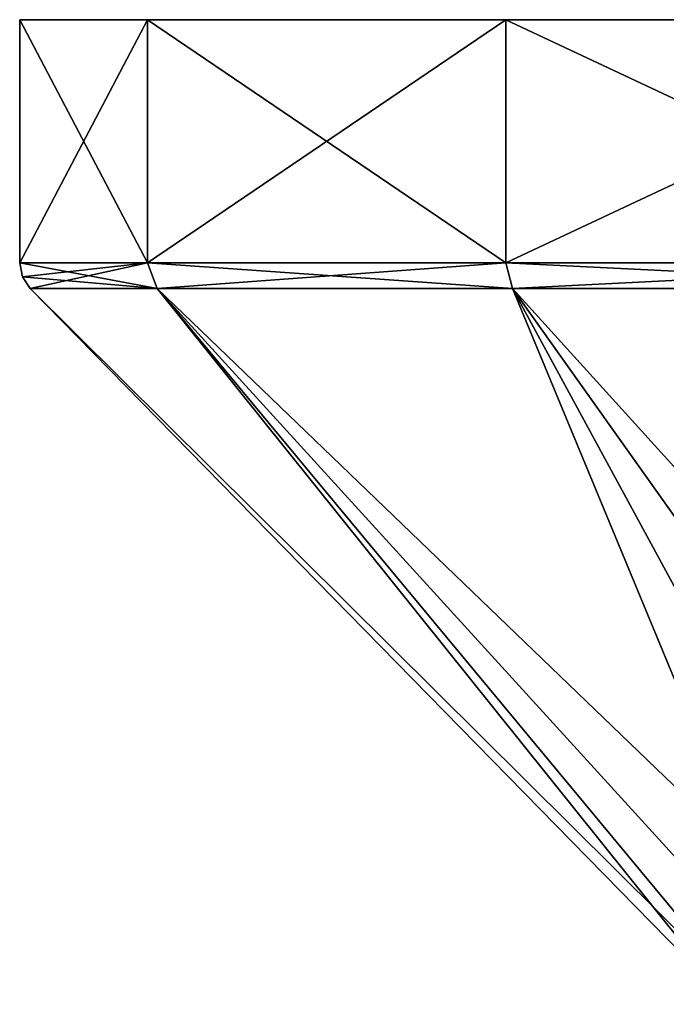
# Model space of a CAD drawing. Units: millimetres. Extents: x -110 to 110, y -66 to 100.
# Drawn here: x -110 to -92, y 73 to 100 of the extents above; entities that cross this region are included whole.
import ezdxf

# ---------------------------------------------------------------- set-up
doc = ezdxf.new("R2010")
doc.units = ezdxf.units.MM
doc.header["$LTSCALE"] = 65.185185
for name, color, linetype in [('79', 7, 'CONTINUOUS'), ('80', 7, 'CONTINUOUS'), ('81', 7, 'CONTINUOUS'), ('84', 7, 'CONTINUOUS'), ('85', 7, 'CONTINUOUS'), ('86', 7, 'CONTINUOUS'), ('87', 7, 'CONTINUOUS')]:
    doc.layers.add(name, color=color, linetype=linetype)

msp = doc.modelspace()

# ---------------------------------------------------------------- linework, layer by layer
at = {"layer": '79', "linetype": 'Continuous'}
for points in [[(-110, 99.606, -33.106), (-106.534, 99.606, -48.291), (-110, 93.014, -33.106), (-110, 99.606, -33.106)], [(-110, 93.014, -33.106), (-106.534, 99.606, -48.291), (-106.534, 93.014, -48.292), (-110, 93.014, -33.106)], [(-106.534, 99.606, -48.291), (-96.822, 99.606, -60.47), (-106.534, 93.014, -48.292), (-106.534, 99.606, -48.291)], [(-106.534, 93.014, -48.292), (-96.822, 99.606, -60.47), (-96.822, 93.014, -60.47), (-106.534, 93.014, -48.292)], [(-96.822, 99.606, -60.47), (-82.788, 99.606, -67.229), (-96.822, 93.014, -60.47), (-96.822, 99.606, -60.47)], [(-96.822, 93.014, -60.47), (-82.788, 99.606, -67.229), (-82.788, 93.014, -67.228), (-96.822, 93.014, -60.47)]]:
    msp.add_3dface(points, dxfattribs=at)
at = {"layer": '80', "linetype": 'Continuous'}
for points in [[(-110, 93.014, -33.106), (-106.534, 93.014, -48.292), (-109.926, 92.636, -33.106), (-110, 93.014, -33.106)], [(-109.926, 92.636, -33.106), (-106.534, 93.014, -48.292), (-109.715, 92.314, -33.106), (-109.926, 92.636, -33.106)], [(-109.715, 92.314, -33.106), (-106.534, 93.014, -48.292), (-106.277, 92.314, -48.168), (-109.715, 92.314, -33.106)], [(-106.534, 93.014, -48.292), (-96.822, 93.014, -60.47), (-106.277, 92.314, -48.168), (-106.534, 93.014, -48.292)], [(-106.277, 92.314, -48.168), (-96.822, 93.014, -60.47), (-96.644, 92.314, -60.247), (-106.277, 92.314, -48.168)], [(-96.822, 93.014, -60.47), (-82.788, 93.014, -67.228), (-96.644, 92.314, -60.247), (-96.822, 93.014, -60.47)], [(-96.644, 92.314, -60.247), (-82.788, 93.014, -67.228), (-82.725, 92.314, -66.95), (-96.644, 92.314, -60.247)]]:
    msp.add_3dface(points, dxfattribs=at)
at = {"layer": '81', "linetype": 'Continuous'}
for points in [[(-109.715, 92.314, -33.106), (-106.277, 92.314, -48.168), (-90.715, 72.906, -33.106), (-109.715, 92.314, -33.106)], [(-106.277, 92.314, -48.168), (-96.644, 92.314, -60.247), (-88.609, 72.906, -40.963), (-106.277, 92.314, -48.168)], [(-90.715, 72.906, -33.106), (-106.277, 92.314, -48.168), (-90.179, 72.906, -37.173), (-90.715, 72.906, -33.106)], [(-90.179, 72.906, -37.173), (-106.277, 92.314, -48.168), (-88.609, 72.906, -40.963), (-90.179, 72.906, -37.173)], [(-96.644, 92.314, -60.247), (-82.725, 92.314, -66.95), (-82.857, 72.906, -46.715), (-96.644, 92.314, -60.247)], [(-88.609, 72.906, -40.963), (-96.644, 92.314, -60.247), (-86.112, 72.906, -44.218), (-88.609, 72.906, -40.963)], [(-86.112, 72.906, -44.218), (-96.644, 92.314, -60.247), (-82.857, 72.906, -46.715), (-86.112, 72.906, -44.218)]]:
    msp.add_3dface(points, dxfattribs=at)
at = {"layer": '84', "linetype": 'Continuous'}
for points in [[(-40, 99.606, -33.106), (-43.466, 99.606, -48.291), (-110, 99.606, -33.106), (-40, 99.606, -33.106)], [(-40, 99.606, -33.106), (-110, 99.606, -33.106), (-106.534, 99.606, -17.921), (-40, 99.606, -33.106)], [(-43.466, 99.606, -48.291), (-106.534, 99.606, -48.291), (-110, 99.606, -33.106), (-43.466, 99.606, -48.291)], [(-43.466, 99.606, -17.921), (-40, 99.606, -33.106), (-106.534, 99.606, -17.921), (-43.466, 99.606, -17.921)], [(-43.466, 99.606, -48.291), (-53.178, 99.606, -60.47), (-106.534, 99.606, -48.291), (-43.466, 99.606, -48.291)], [(-53.178, 99.606, -60.47), (-96.822, 99.606, -60.47), (-106.534, 99.606, -48.291), (-53.178, 99.606, -60.47)], [(-96.822, 99.606, -5.742), (-43.466, 99.606, -17.921), (-106.534, 99.606, -17.921), (-96.822, 99.606, -5.742)], [(-53.178, 99.606, -60.47), (-67.212, 99.606, -67.229), (-96.822, 99.606, -60.47), (-53.178, 99.606, -60.47)], [(-67.212, 99.606, -67.229), (-82.788, 99.606, -67.229), (-96.822, 99.606, -60.47), (-67.212, 99.606, -67.229)], [(-53.178, 99.606, -5.742), (-43.466, 99.606, -17.921), (-96.822, 99.606, -5.742), (-53.178, 99.606, -5.742)], [(-82.788, 99.606, 1.017), (-53.178, 99.606, -5.742), (-96.822, 99.606, -5.742), (-82.788, 99.606, 1.017)]]:
    msp.add_3dface(points, dxfattribs=at)
at = {"layer": '85', "linetype": 'Continuous'}
for points in [[(-110, 99.606, -33.106), (-110, 93.014, -33.106), (-106.534, 93.014, -17.92), (-110, 99.606, -33.106)], [(-106.534, 99.606, -17.921), (-110, 99.606, -33.106), (-106.534, 93.014, -17.92), (-106.534, 99.606, -17.921)], [(-96.822, 99.606, -5.742), (-106.534, 99.606, -17.921), (-96.822, 93.014, -5.742), (-96.822, 99.606, -5.742)], [(-96.822, 93.014, -5.742), (-106.534, 99.606, -17.921), (-106.534, 93.014, -17.92), (-96.822, 93.014, -5.742)], [(-82.788, 99.606, 1.017), (-96.822, 99.606, -5.742), (-82.788, 93.014, 1.016), (-82.788, 99.606, 1.017)], [(-82.788, 93.014, 1.016), (-96.822, 99.606, -5.742), (-96.822, 93.014, -5.742), (-82.788, 93.014, 1.016)]]:
    msp.add_3dface(points, dxfattribs=at)
at = {"layer": '86', "linetype": 'Continuous'}
for points in [[(-110, 93.014, -33.106), (-109.926, 92.636, -33.106), (-106.277, 92.314, -18.044), (-110, 93.014, -33.106)], [(-106.534, 93.014, -17.92), (-110, 93.014, -33.106), (-106.277, 92.314, -18.044), (-106.534, 93.014, -17.92)], [(-96.822, 93.014, -5.742), (-106.534, 93.014, -17.92), (-96.644, 92.314, -5.965), (-96.822, 93.014, -5.742)], [(-96.644, 92.314, -5.965), (-106.534, 93.014, -17.92), (-106.277, 92.314, -18.044), (-96.644, 92.314, -5.965)], [(-82.788, 93.014, 1.016), (-96.822, 93.014, -5.742), (-82.725, 92.314, 0.738), (-82.788, 93.014, 1.016)], [(-82.725, 92.314, 0.738), (-96.822, 93.014, -5.742), (-96.644, 92.314, -5.965), (-82.725, 92.314, 0.738)], [(-109.926, 92.636, -33.106), (-109.715, 92.314, -33.106), (-106.277, 92.314, -18.044), (-109.926, 92.636, -33.106)]]:
    msp.add_3dface(points, dxfattribs=at)
at = {"layer": '87', "linetype": 'Continuous'}
for points in [[(-109.715, 92.314, -33.106), (-90.715, 72.906, -33.106), (-90.179, 72.906, -29.039), (-109.715, 92.314, -33.106)], [(-106.277, 92.314, -18.044), (-109.715, 92.314, -33.106), (-90.179, 72.906, -29.039), (-106.277, 92.314, -18.044)], [(-96.644, 92.314, -5.965), (-106.277, 92.314, -18.044), (-86.112, 72.906, -21.994), (-96.644, 92.314, -5.965)], [(-86.112, 72.906, -21.994), (-106.277, 92.314, -18.044), (-88.609, 72.906, -25.249), (-86.112, 72.906, -21.994)], [(-88.609, 72.906, -25.249), (-106.277, 92.314, -18.044), (-90.179, 72.906, -29.039), (-88.609, 72.906, -25.249)], [(-82.725, 92.314, 0.738), (-96.644, 92.314, -5.965), (-79.067, 72.906, -17.927), (-82.725, 92.314, 0.738)], [(-79.067, 72.906, -17.927), (-96.644, 92.314, -5.965), (-82.857, 72.906, -19.497), (-79.067, 72.906, -17.927)], [(-82.857, 72.906, -19.497), (-96.644, 92.314, -5.965), (-86.112, 72.906, -21.994), (-82.857, 72.906, -19.497)]]:
    msp.add_3dface(points, dxfattribs=at)

doc.saveas('drawing.dxf')
